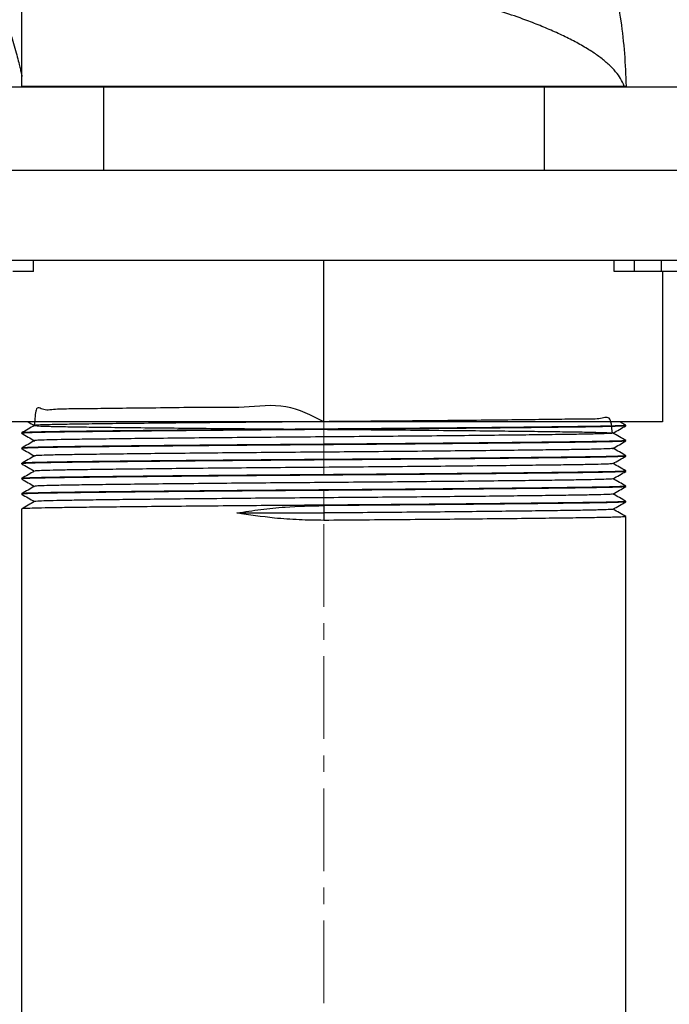
# Model space of a CAD drawing. Units: inches. Extents: x 5078.1 to 5144.6, y -3989.5 to -3937.6.
# Drawn here: x 5092.3 to 5097.1, y -3955.5 to -3948.1 of the extents above; entities that cross this region are included whole.
import ezdxf

# ---------------------------------------------------------------- set-up
doc = ezdxf.new("R2010")
doc.units = ezdxf.units.IN
doc.header["$MEASUREMENT"] = 0
doc.linetypes.add('CENTERX2', pattern=[0.8, 0.5, -0.1, 0.1, -0.1])
doc.layers.add('A-DETL-MBND', color=160, linetype='Continuous', lineweight=9)
doc.layers.add('DIMENSION', color=144, linetype='Continuous')
doc.styles.add('Arial', font='arial.ttf', dxfattribs={"height": 0.5})
doc.dimstyles.new('Default_linear_style', dxfattribs={"dimscale": 12, "dimtxt": 0.5, "dimasz": 2, "dimexe": 0.023438, "dimexo": 0.03125, "dimgap": 0.0625, "dimtad": 1, "dimdec": 4, "dimrnd": 0.0625, "dimzin": 0, "dimdsep": 46, "dimlunit": 5, "dimtxsty": 'Arial', "dimcen": 0.09, "dimazin": 0, "dimtfac": 0.5, "dimtdec": 4, "dimtix": 1, "dimtmove": 0, "dimatfit": 3, "dimfxl": 1, "dimtvp": 1, "dimtfill": 1, "dimfrac": 2, "dimtolj": 1, "dimtzin": 0, "dimarcsym": 2})

# ---------------------------------------------------------------- blocks, each defined once
blk = doc.blocks.new('*D195')
at = {"layer": 'A-DETL-MBND', "color": 0, "lineweight": -2, "transparency": 16777216}
for p, q in [((5086.1788, -3951.319), (5086.1788, -3962.1961)), ((5094.5688, -3960.474), (5094.5688, -3962.1961)), ((5086.9288, -3962.1258), (5093.8188, -3962.1258))]:
    blk.add_line(p, q, dxfattribs=at)
at = {"layer": 'A-DETL-MBND', "color": 0, "transparency": 16777216}
for points in [[(5086.9288, -3962.0008), (5086.9288, -3962.2508), (5086.1788, -3962.1258)], [(5093.8188, -3962.0008), (5093.8188, -3962.2508), (5094.5688, -3962.1258)]]:
    blk.add_solid(points, dxfattribs=at)
at = {"layer": 'Defpoints', "color": 0, "transparency": 16777216}
for p in [(5086.1788, -3951.2253), (5094.5688, -3960.3803), (5094.5688, -3962.1258)]:
    blk.add_point(p, dxfattribs=at)
at = {"layer": 'A-DETL-MBND', "color": 0, "transparency": 16777216, "insert": (5090.5677, -3961.3084), "char_height": 0.5, "attachment_point": 2, "style": 'Arial'}
blk.add_mtext('\\A1;8 3/8"', dxfattribs=at)
blk = doc.blocks.new('*D196')
at = {"layer": 'A-DETL-MBND', "color": 0, "lineweight": -2, "transparency": 16777216}
for p, q in [((5102.9588, -3951.319), (5102.9588, -3962.1961)), ((5094.5688, -3960.474), (5094.5688, -3962.1961)), ((5095.3188, -3962.1258), (5102.2088, -3962.1258))]:
    blk.add_line(p, q, dxfattribs=at)
at = {"layer": 'A-DETL-MBND', "color": 0, "transparency": 16777216}
for points in [[(5095.3188, -3962.0008), (5095.3188, -3962.2508), (5094.5688, -3962.1258)], [(5102.2088, -3962.0008), (5102.2088, -3962.2508), (5102.9588, -3962.1258)]]:
    blk.add_solid(points, dxfattribs=at)
at = {"layer": 'Defpoints', "color": 0, "transparency": 16777216}
for p in [(5102.9588, -3951.2253), (5094.5688, -3960.3803), (5102.9588, -3962.1258)]:
    blk.add_point(p, dxfattribs=at)
at = {"layer": 'A-DETL-MBND', "color": 0, "transparency": 16777216, "insert": (5098.885, -3961.3084), "char_height": 0.5, "attachment_point": 2, "style": 'Arial'}
blk.add_mtext('\\A1;8 3/8"', dxfattribs=at)
blk = doc.blocks.new('*D205')
at = {"layer": 'A-DETL-MBND', "color": 0, "lineweight": -2, "transparency": 16777216}
for p, q in [((5094.8193, -3940.8276), (5104.7702, -3940.8276)), ((5104.6999, -3941.5776), (5104.6999, -3947.7253)), ((5102.8026, -3948.4753), (5104.7702, -3948.4753))]:
    blk.add_line(p, q, dxfattribs=at)
at = {"layer": 'A-DETL-MBND', "color": 0, "transparency": 16777216}
for points in [[(5104.5749, -3941.5776), (5104.8249, -3941.5776), (5104.6999, -3940.8276)], [(5104.5749, -3947.7253), (5104.8249, -3947.7253), (5104.6999, -3948.4753)]]:
    blk.add_solid(points, dxfattribs=at)
at = {"layer": 'Defpoints', "color": 0, "transparency": 16777216}
for p in [(5094.7255, -3940.8276), (5102.7088, -3948.4753), (5104.6999, -3948.4753)]:
    blk.add_point(p, dxfattribs=at)
at = {"layer": 'A-DETL-MBND', "color": 0, "transparency": 16777216, "insert": (5103.8828, -3944.8263), "char_height": 0.5, "attachment_point": 2, "rotation": 90, "style": 'Arial'}
blk.add_mtext('\\A1;7 5/8"', dxfattribs=at)

msp = doc.modelspace()

# ---------------------------------------------------------------- linework, layer by layer
at = {"color": 7, "linetype": 'Continuous', "lineweight": 25}
for p, q in [((5092.3208, -3948.62529), (5092.3208, -3947.38122)), ((5091.43571, -3948.63029), (5092.93012, -3948.63029)), ((5092.3208, -3948.62529), (5096.80682, -3948.62529)), ((5092.93012, -3949.25529), (5092.93012, -3948.63029)), ((5092.93012, -3948.63029), (5096.21147, -3948.63029)), ((5096.21147, -3949.25529), (5096.21147, -3948.63029)), ((5096.21147, -3948.63029), (5097.70588, -3948.63029)), ((5096.80682, -3948.62529), (5096.82002, -3948.62539)), ((5097.42383, -3949.25529), (5091.71383, -3949.25529)), ((5097.42383, -3949.92529), (5091.71383, -3949.92529)), ((5092.40668, -3950.00529), (5092.40668, -3949.92529)), ((5094.56883, -3951.12529), (5094.56883, -3949.92529)), ((5096.73097, -3950.00529), (5096.73097, -3949.92529)), ((5097.08383, -3950.00529), (5097.08383, -3949.92529)), ((5092.40668, -3950.00529), (5092.25383, -3950.00529)), ((5096.88383, -3950.00529), (5096.73097, -3950.00529)), ((5097.08383, -3950.00529), (5096.88383, -3950.00529)), ((5098.01565, -3950.00529), (5097.08383, -3950.00529)), ((5097.09036, -3950.00529), (5097.09036, -3951.12529)), ((5094.56883, -3951.12529), (5092.04729, -3951.12529)), ((5097.09036, -3951.12529), (5094.56883, -3951.12529)), ((5096.81858, -3951.15168), (5096.77288, -3951.12529)), ((5092.31883, -3951.21196), (5092.31883, -3951.20862)), ((5096.8166, -3951.15168), (5096.81883, -3951.15196)), ((5096.81883, -3951.15529), (5096.81883, -3951.15196)), ((5092.31883, -3951.21196), (5092.32092, -3951.21222)), ((5096.81643, -3951.26499), (5096.81883, -3951.26529)), ((5096.81883, -3951.26862), (5096.81883, -3951.26529)), ((5092.31883, -3951.32529), (5092.31883, -3951.32196)), ((5092.31883, -3951.32529), (5092.32088, -3951.32555)), ((5096.81682, -3951.37837), (5096.81883, -3951.37862)), ((5096.81883, -3951.38196), (5096.81883, -3951.37862)), ((5092.31883, -3951.43862), (5092.31883, -3951.43529)), ((5092.31883, -3951.43862), (5092.32086, -3951.43888)), ((5096.81676, -3951.4917), (5096.81883, -3951.49196)), ((5096.81883, -3951.49529), (5096.81883, -3951.49196)), ((5092.31883, -3951.55196), (5092.31883, -3951.54862)), ((5092.31883, -3951.55196), (5092.32083, -3951.55221)), ((5096.81638, -3951.60498), (5096.81883, -3951.60529)), ((5096.81883, -3951.60862), (5096.81883, -3951.60529)), ((5092.31883, -3951.66529), (5092.31883, -3951.66196)), ((5092.31883, -3951.66529), (5092.32081, -3951.66554)), ((5096.81674, -3951.71836), (5096.81883, -3951.71862)), ((5096.81883, -3951.72196), (5096.81883, -3951.71862)), ((5092.31883, -3958.75529), (5092.31883, -3951.77529)), ((5094.56883, -3951.75029), (5094.56883, -3951.80529)), ((5093.92106, -3951.80529), (5094.56883, -3951.80529)), ((5094.56883, -3951.80529), (5094.56883, -3951.86029)), ((5096.81686, -3951.83171), (5096.81883, -3951.83196)), ((5096.81883, -3958.75529), (5096.81883, -3951.83196))]:
    msp.add_line(p, q, dxfattribs=at)
at = {"color": 8, "linetype": 'Continuous', "lineweight": 25}
msp.add_line((5096.88383, -3950.00529), (5096.88383, -3949.92529), dxfattribs=at)
at = {"color": 7, "linetype": 'Continuous', "lineweight": 25}
for centre, radius, start, end in [((5092.3158, -3948.62529), 0.005, 270, 359.980901), ((5096.8118, -3948.62531), 0.00498, 179.822046, 269.820934)]:
    msp.add_arc(centre, radius, start, end, dxfattribs=at)
for points, knots in [([(5095.8208, -3946.05834), (5095.82119, -3946.05879), (5095.822, -3946.05971), (5095.82807, -3946.0666), (5095.83658, -3946.07633), (5095.84971, -3946.09146), (5095.86948, -3946.1145), (5095.90342, -3946.15482), (5095.94873, -3946.21039), (5096.00841, -3946.28693), (5096.07295, -3946.37425), (5096.14166, -3946.47322), (5096.21795, -3946.59058), (5096.30107, -3946.7296), (5096.38707, -3946.88945), (5096.46633, -3947.0545), (5096.54463, -3947.2386), (5096.61981, -3947.4446), (5096.68866, -3947.67495), (5096.74315, -3947.90756), (5096.78366, -3948.14445), (5096.81098, -3948.38238), (5096.81701, -3948.54451), (5096.82002, -3948.62539)], [0, 0, 0, 0, 0.0076769, 0.0158111, 0.0233247, 0.0315956, 0.0461271, 0.0629404, 0.0942168, 0.1255752, 0.1669258, 0.2081737, 0.2507257, 0.3115675, 0.3750262, 0.437641, 0.5003418, 0.5816802, 0.6646294, 0.749927, 0.8303066, 0.9153461, 1, 1, 1, 1]), ([(5091.37407, -3947.00385), (5091.43472, -3947.04962), (5091.55591, -3947.14108), (5091.71071, -3947.29798), (5091.84731, -3947.46408), (5091.96709, -3947.6411), (5092.05245, -3947.79349), (5092.11255, -3947.91723), (5092.15309, -3948.00932), (5092.1893, -3948.10002), (5092.22124, -3948.18871), (5092.24766, -3948.26992), (5092.26943, -3948.34364), (5092.28689, -3948.4083), (5092.3001, -3948.46171), (5092.3094, -3948.50186), (5092.31822, -3948.54217), (5092.31975, -3948.5497), (5092.3208, -3948.5548)], [0, 0, 0, 0, 0.098971, 0.1977839, 0.2966483, 0.3952814, 0.4990242, 0.5489231, 0.5987915, 0.6504283, 0.6993958, 0.7482429, 0.7912701, 0.8331659, 0.8738968, 0.9065574, 0.9366086, 1, 1, 1, 1]), ([(5096.80682, -3948.62529), (5096.79867, -3948.60629), (5096.78328, -3948.57039), (5096.74438, -3948.51788), (5096.69594, -3948.46704), (5096.63621, -3948.41693), (5096.56336, -3948.36573), (5096.4788, -3948.31488), (5096.38161, -3948.26403), (5096.2774, -3948.2156), (5096.16767, -3948.16956), (5096.03768, -3948.11974), (5095.88451, -3948.0665), (5095.7058, -3948.01033), (5095.52105, -3947.95722), (5095.30547, -3947.90001), (5095.05719, -3947.83973), (5094.77697, -3947.77766), (5094.49358, -3947.7198), (5094.21051, -3947.6662), (5093.93159, -3947.61686), (5093.6629, -3947.57215), (5093.40831, -3947.53208), (5093.17167, -3947.49661), (5092.95731, -3947.46584), (5092.76877, -3947.43977), (5092.60944, -3947.41841), (5092.48217, -3947.40177), (5092.39016, -3947.38997), (5092.33171, -3947.38258), (5092.32444, -3947.38167), (5092.3208, -3947.38122)], [0, 0, 0, 0, 0.0273926, 0.0517661, 0.0761084, 0.1015277, 0.1254057, 0.1520495, 0.1778462, 0.2027962, 0.2269, 0.2501582, 0.282496, 0.3140956, 0.3449593, 0.3750892, 0.4174319, 0.4590449, 0.4999363, 0.5418858, 0.5834949, 0.6247737, 0.6664096, 0.7079586, 0.7494317, 0.7911186, 0.8328203, 0.874548, 0.916313, 0.9581266, 1, 1, 1, 1]), ([(5094.56881, -3951.12529), (5094.47636, -3951.07834), (5094.28696, -3950.98214), (5093.96983, -3951.02576), (5093.66811, -3951.0172), (5093.38209, -3951.02312), (5093.12492, -3951.02521), (5092.90343, -3951.02778), (5092.72132, -3951.03144), (5092.57798, -3951.02928), (5092.47606, -3951.04951), (5092.4222, -3950.99188), (5092.4167, -3951.10665), (5092.41446, -3951.15331)], [0, 0, 0, 0, 0.0892323, 0.1828054, 0.2781033, 0.3740793, 0.4696417, 0.5637266, 0.655366, 0.7461467, 0.8395639, 0.934775, 1, 1, 1, 1]), ([(5092.36477, -3951.12529), (5092.36541, -3951.12566), (5092.38177, -3951.1351), (5092.39812, -3951.14455), (5092.41384, -3951.15363)], [0, 0, 0, 0, 0.0390168, 1, 1, 1, 1]), ([(5096.718, -3951.21059), (5096.71425, -3951.16333), (5096.70697, -3951.07163), (5096.62427, -3951.11005), (5096.50587, -3951.10352), (5096.34635, -3951.10825), (5096.14826, -3951.11019), (5095.91133, -3951.11313), (5095.64142, -3951.11593), (5095.34718, -3951.11879), (5095.03893, -3951.12153), (5094.72649, -3951.12411), (5094.41323, -3951.12646), (5094.10077, -3951.12904), (5093.79246, -3951.13178), (5093.4981, -3951.13463), (5093.22799, -3951.13748), (5092.99085, -3951.14023), (5092.79241, -3951.14283), (5092.63294, -3951.14518), (5092.51311, -3951.14774), (5092.43601, -3951.15048), (5092.40614, -3951.15332), (5092.4255, -3951.15617), (5092.49279, -3951.15893), (5092.60379, -3951.16154), (5092.75168, -3951.16385), (5092.93237, -3951.16628), (5093.14388, -3951.16882), (5093.38652, -3951.17147), (5093.6538, -3951.17415), (5093.93767, -3951.17678), (5094.22929, -3951.1793), (5094.52232, -3951.18162), (5094.81548, -3951.18385), (5095.1078, -3951.18632), (5095.3951, -3951.18892), (5095.66857, -3951.19159), (5095.91982, -3951.19426), (5096.1418, -3951.19684), (5096.32963, -3951.19929), (5096.48305, -3951.2015), (5096.60199, -3951.20386), (5096.68429, -3951.20639), (5096.72601, -3951.20903), (5096.7247, -3951.21171), (5096.68043, -3951.21435), (5096.5958, -3951.21687), (5096.47473, -3951.21922), (5096.31924, -3951.22144), (5096.1293, -3951.22389), (5095.90539, -3951.22648), (5095.65257, -3951.22915), (5095.37801, -3951.23182), (5095.09016, -3951.23441), (5094.79775, -3951.23687), (5094.50458, -3951.2391), (5094.21158, -3951.24143), (5093.92017, -3951.24396), (5093.63707, -3951.24659), (5093.37106, -3951.24927), (5093.13014, -3951.25192), (5092.92068, -3951.25445), (5092.74592, -3951.25681), (5092.60564, -3951.25903), (5092.49941, -3951.26147), (5092.43499, -3951.26404), (5092.40807, -3951.26599), (5092.41635, -3951.26706), (5092.4177, -3951.26723)], [0, 0, 0, 0, 0.0168433, 0.0326766, 0.0481433, 0.0632805, 0.0788045, 0.0946741, 0.1107194, 0.126759, 0.1426117, 0.1581088, 0.1732438, 0.1887381, 0.204589, 0.2206279, 0.2366738, 0.2525451, 0.2680719, 0.2832096, 0.2986734, 0.3145048, 0.3305364, 0.3465877, 0.3624768, 0.3780326, 0.3931778, 0.4076348, 0.4224332, 0.4374376, 0.4525006, 0.4674715, 0.4822049, 0.496569, 0.5108039, 0.5254334, 0.5403442, 0.5553942, 0.5704336, 0.5853128, 0.5998918, 0.6140924, 0.6285162, 0.6432917, 0.6582847, 0.6733486, 0.6883326, 0.7030904, 0.717489, 0.731702, 0.746303, 0.761196, 0.7762402, 0.7912861, 0.8061837, 0.820792, 0.8350101, 0.8493999, 0.8641516, 0.8791323, 0.8941961, 0.9091922, 0.9239736, 0.9384059, 0.952603, 0.9671744, 0.9820488, 0.9970863, 1, 1, 1, 1]), ([(5096.81883, -3951.15196), (5096.81495, -3951.1528), (5096.80723, -3951.15448), (5096.74573, -3951.15693), (5096.65096, -3951.15926), (5096.52259, -3951.1614), (5096.3627, -3951.16354), (5096.17045, -3951.16588), (5095.94703, -3951.16833), (5095.69719, -3951.17085), (5095.42724, -3951.17337), (5095.14457, -3951.17582), (5094.85697, -3951.17815), (5094.56883, -3951.18029), (5094.28069, -3951.18243), (5093.99309, -3951.18476), (5093.71042, -3951.18722), (5093.44047, -3951.18974), (5093.19062, -3951.19226), (5092.9672, -3951.19471), (5092.77495, -3951.19704), (5092.61506, -3951.19918), (5092.4867, -3951.20132), (5092.39193, -3951.20365), (5092.33042, -3951.2061), (5092.3227, -3951.20778), (5092.31883, -3951.20862)], [0, 0, 0, 0, 0.0425806, 0.0847841, 0.126253, 0.1666667, 0.2070803, 0.2485492, 0.2907527, 0.3333333, 0.375914, 0.4181175, 0.4595864, 0.5, 0.5404136, 0.5818825, 0.624086, 0.6666667, 0.7092473, 0.7514508, 0.7929197, 0.8333333, 0.873747, 0.9152159, 0.9574194, 1, 1, 1, 1]), ([(5096.81652, -3951.15558), (5096.81294, -3951.15633), (5096.80537, -3951.15791), (5096.74558, -3951.16026), (5096.65099, -3951.1626), (5096.52258, -3951.16474), (5096.36271, -3951.16687), (5096.17045, -3951.16921), (5095.94703, -3951.17166), (5095.69719, -3951.17418), (5095.42724, -3951.1767), (5095.14457, -3951.17915), (5094.85697, -3951.18148), (5094.56883, -3951.18362), (5094.28069, -3951.18576), (5093.99309, -3951.1881), (5093.71042, -3951.19055), (5093.44047, -3951.19307), (5093.19062, -3951.19559), (5092.9672, -3951.19804), (5092.77495, -3951.20037), (5092.61506, -3951.20251), (5092.4867, -3951.20465), (5092.39193, -3951.20699), (5092.33042, -3951.20944), (5092.3227, -3951.21112), (5092.31883, -3951.21196)], [0, 0, 0, 0, 0.03787564, 0.08028654, 0.12195923, 0.16257147, 0.20318371, 0.2448564, 0.28726729, 0.33005717, 0.37284705, 0.41525795, 0.45693064, 0.49754288, 0.53815512, 0.57982781, 0.62223871, 0.66502859, 0.70781847, 0.75022937, 0.79190205, 0.83251429, 0.87312653, 0.91479922, 0.95721012, 1, 1, 1, 1]), ([(5092.4144, -3951.15331), (5092.39852, -3951.16247), (5092.36676, -3951.18081), (5092.335, -3951.19915), (5092.31912, -3951.20832)], [0, 0, 0, 0, 0.4999991, 1, 1, 1, 1]), ([(5096.72329, -3951.21059), (5096.73917, -3951.20142), (5096.77093, -3951.18309), (5096.80268, -3951.16475), (5096.81856, -3951.15558)], [0, 0, 0, 0, 0.4999992, 1, 1, 1, 1]), ([(5096.81883, -3951.26529), (5096.81495, -3951.26613), (5096.80723, -3951.26781), (5096.74573, -3951.27026), (5096.65096, -3951.2726), (5096.52259, -3951.27474), (5096.3627, -3951.27687), (5096.17045, -3951.27921), (5095.94703, -3951.28166), (5095.69719, -3951.28418), (5095.42724, -3951.2867), (5095.14457, -3951.28915), (5094.85697, -3951.29148), (5094.56883, -3951.29362), (5094.28069, -3951.29576), (5093.99309, -3951.2981), (5093.71042, -3951.30055), (5093.44047, -3951.30307), (5093.19062, -3951.30559), (5092.9672, -3951.30804), (5092.77495, -3951.31037), (5092.61506, -3951.31251), (5092.4867, -3951.31465), (5092.39193, -3951.31699), (5092.33042, -3951.31944), (5092.3227, -3951.32112), (5092.31883, -3951.32196)], [0, 0, 0, 0, 0.0425806, 0.0847841, 0.126253, 0.1666667, 0.2070803, 0.2485492, 0.2907527, 0.3333333, 0.375914, 0.4181175, 0.4595864, 0.5, 0.5404136, 0.5818825, 0.624086, 0.6666667, 0.7092473, 0.7514508, 0.7929197, 0.8333333, 0.873747, 0.9152159, 0.9574194, 1, 1, 1, 1]), ([(5096.81648, -3951.26892), (5096.81291, -3951.26966), (5096.80534, -3951.27124), (5096.74558, -3951.27359), (5096.65099, -3951.27593), (5096.52258, -3951.27807), (5096.36271, -3951.28021), (5096.17045, -3951.28254), (5095.94703, -3951.28499), (5095.69719, -3951.28751), (5095.42724, -3951.29003), (5095.14457, -3951.29248), (5094.85697, -3951.29482), (5094.56883, -3951.29696), (5094.28069, -3951.2991), (5093.99309, -3951.30143), (5093.71042, -3951.30388), (5093.44047, -3951.3064), (5093.19062, -3951.30892), (5092.9672, -3951.31137), (5092.77495, -3951.31371), (5092.61506, -3951.31585), (5092.4867, -3951.31799), (5092.39193, -3951.32032), (5092.33042, -3951.32277), (5092.3227, -3951.32445), (5092.31883, -3951.32529)], [0, 0, 0, 0, 0.03779796, 0.08021228, 0.12188833, 0.16250385, 0.20311937, 0.24479542, 0.28720975, 0.33000308, 0.37279642, 0.41521074, 0.45688679, 0.49750231, 0.53811783, 0.57979388, 0.62220821, 0.66500154, 0.70779488, 0.7502092, 0.79188525, 0.83250077, 0.87311629, 0.91479234, 0.95720666, 1, 1, 1, 1]), ([(5092.31904, -3951.21222), (5092.33492, -3951.22139), (5092.36652, -3951.23963), (5092.39812, -3951.25788), (5092.41384, -3951.26696)], [0, 0, 0, 0, 0.50250779, 1, 1, 1, 1]), ([(5092.41434, -3951.26667), (5092.39846, -3951.27584), (5092.36671, -3951.29417), (5092.33495, -3951.31251), (5092.31907, -3951.32168)], [0, 0, 0, 0, 0.4999991, 1, 1, 1, 1]), ([(5096.72328, -3951.32393), (5096.73916, -3951.31476), (5096.77092, -3951.29642), (5096.80267, -3951.27809), (5096.81855, -3951.26892)], [0, 0, 0, 0, 0.49999916, 1, 1, 1, 1]), ([(5096.81854, -3951.26499), (5096.80266, -3951.25582), (5096.77109, -3951.23759), (5096.73951, -3951.21936), (5096.72381, -3951.21029)], [0, 0, 0, 0, 0.5028653, 1, 1, 1, 1]), ([(5092.31904, -3951.32555), (5092.33492, -3951.33472), (5092.36652, -3951.35297), (5092.39812, -3951.37121), (5092.41384, -3951.38029)], [0, 0, 0, 0, 0.502464, 1, 1, 1, 1]), ([(5096.72018, -3951.32393), (5096.72088, -3951.32409), (5096.7256, -3951.32513), (5096.69264, -3951.32705), (5096.62057, -3951.3296), (5096.50732, -3951.332), (5096.36038, -3951.33421), (5096.17888, -3951.33661), (5095.96289, -3951.33917), (5095.71652, -3951.34183), (5095.44653, -3951.34451), (5095.1611, -3951.34713), (5094.86911, -3951.34962), (5094.57602, -3951.35191), (5094.2829, -3951.35417), (5093.99081, -3951.35666), (5093.70486, -3951.35927), (5093.4339, -3951.36195), (5093.1862, -3951.36461), (5092.9686, -3951.36718), (5092.7854, -3951.3696), (5092.63675, -3951.3718), (5092.52184, -3951.37419), (5092.44749, -3951.37674), (5092.4129, -3951.37872), (5092.41739, -3951.37982), (5092.41826, -3951.38004)], [0, 0, 0, 0, 0.0078573, 0.0533693, 0.0983014, 0.1422382, 0.1852216, 0.2291963, 0.2741537, 0.3196771, 0.3653168, 0.4106167, 0.4551402, 0.4984951, 0.5417845, 0.5862593, 0.631531, 0.6771646, 0.7227043, 0.7676996, 0.8117317, 0.8547204, 0.8985986, 0.943491, 0.9889849, 1, 1, 1, 1]), ([(5096.81863, -3951.37837), (5096.80275, -3951.3692), (5096.77114, -3951.35095), (5096.73954, -3951.33271), (5096.72381, -3951.32362)], [0, 0, 0, 0, 0.5024085, 1, 1, 1, 1]), ([(5096.81883, -3951.37862), (5096.81495, -3951.37947), (5096.80723, -3951.38114), (5096.74573, -3951.38359), (5096.65096, -3951.38593), (5096.52259, -3951.38807), (5096.3627, -3951.39021), (5096.17045, -3951.39254), (5095.94703, -3951.39499), (5095.69719, -3951.39751), (5095.42724, -3951.40003), (5095.14457, -3951.40248), (5094.85697, -3951.40482), (5094.56883, -3951.40696), (5094.28069, -3951.4091), (5093.99309, -3951.41143), (5093.71042, -3951.41388), (5093.44047, -3951.4164), (5093.19062, -3951.41892), (5092.9672, -3951.42137), (5092.77495, -3951.42371), (5092.61506, -3951.42585), (5092.4867, -3951.42799), (5092.39193, -3951.43032), (5092.33042, -3951.43277), (5092.3227, -3951.43445), (5092.31883, -3951.43529)], [0, 0, 0, 0, 0.0425806, 0.0847841, 0.126253, 0.1666667, 0.2070803, 0.2485492, 0.2907527, 0.3333333, 0.375914, 0.4181175, 0.4595864, 0.5, 0.5404136, 0.5818825, 0.624086, 0.6666667, 0.7092473, 0.7514508, 0.7929197, 0.8333333, 0.873747, 0.9152159, 0.9574194, 1, 1, 1, 1]), ([(5096.81645, -3951.38226), (5096.81289, -3951.383), (5096.80532, -3951.38458), (5096.74558, -3951.38693), (5096.65099, -3951.38926), (5096.52258, -3951.3914), (5096.36271, -3951.39354), (5096.17045, -3951.39588), (5095.94703, -3951.39833), (5095.69719, -3951.40085), (5095.42724, -3951.40337), (5095.14457, -3951.40582), (5094.85697, -3951.40815), (5094.56883, -3951.41029), (5094.28069, -3951.41243), (5093.99309, -3951.41476), (5093.71042, -3951.41722), (5093.44047, -3951.41974), (5093.19062, -3951.42226), (5092.9672, -3951.42471), (5092.77495, -3951.42704), (5092.61506, -3951.42918), (5092.4867, -3951.43132), (5092.39193, -3951.43365), (5092.33042, -3951.4361), (5092.3227, -3951.43778), (5092.31883, -3951.43862)], [0, 0, 0, 0, 0.0377366, 0.0801537, 0.1218324, 0.1624505, 0.2030686, 0.2447473, 0.2871643, 0.3299604, 0.3727564, 0.4151735, 0.4568522, 0.4974703, 0.5380884, 0.5797671, 0.6221841, 0.6649802, 0.7077763, 0.7501933, 0.791872, 0.8324901, 0.8731082, 0.9147869, 0.9572039, 1, 1, 1, 1]), ([(5092.41428, -3951.38004), (5092.3984, -3951.38921), (5092.36665, -3951.40754), (5092.33489, -3951.42588), (5092.31901, -3951.43505)], [0, 0, 0, 0, 0.4999991, 1, 1, 1, 1]), ([(5096.72327, -3951.43727), (5096.73915, -3951.4281), (5096.77091, -3951.40976), (5096.80267, -3951.39142), (5096.81855, -3951.38226)], [0, 0, 0, 0, 0.4999991, 1, 1, 1, 1]), ([(5096.81883, -3951.49196), (5096.81495, -3951.4928), (5096.80723, -3951.49448), (5096.74573, -3951.49693), (5096.65096, -3951.49926), (5096.52259, -3951.5014), (5096.3627, -3951.50354), (5096.17045, -3951.50588), (5095.94703, -3951.50833), (5095.69719, -3951.51085), (5095.42724, -3951.51337), (5095.14457, -3951.51582), (5094.85697, -3951.51815), (5094.56883, -3951.52029), (5094.28069, -3951.52243), (5093.99309, -3951.52476), (5093.71042, -3951.52722), (5093.44047, -3951.52974), (5093.19062, -3951.53226), (5092.9672, -3951.53471), (5092.77495, -3951.53704), (5092.61506, -3951.53918), (5092.4867, -3951.54132), (5092.39193, -3951.54365), (5092.33042, -3951.5461), (5092.3227, -3951.54778), (5092.31883, -3951.54862)], [0, 0, 0, 0, 0.0425806, 0.0847841, 0.126253, 0.1666667, 0.2070803, 0.2485492, 0.2907527, 0.3333333, 0.375914, 0.4181175, 0.4595864, 0.5, 0.5404136, 0.5818825, 0.624086, 0.6666667, 0.7092473, 0.7514508, 0.7929197, 0.8333333, 0.873747, 0.9152159, 0.9574194, 1, 1, 1, 1]), ([(5096.81643, -3951.49559), (5096.81287, -3951.49633), (5096.8053, -3951.49791), (5096.74558, -3951.50026), (5096.65099, -3951.5026), (5096.52258, -3951.50474), (5096.36271, -3951.50687), (5096.17045, -3951.50921), (5095.94703, -3951.51166), (5095.69719, -3951.51418), (5095.42724, -3951.5167), (5095.14457, -3951.51915), (5094.85697, -3951.52148), (5094.56883, -3951.52362), (5094.28069, -3951.52576), (5093.99309, -3951.5281), (5093.71042, -3951.53055), (5093.44047, -3951.53307), (5093.19062, -3951.53559), (5092.9672, -3951.53804), (5092.77495, -3951.54037), (5092.61506, -3951.54251), (5092.4867, -3951.54465), (5092.39193, -3951.54699), (5092.33042, -3951.54944), (5092.3227, -3951.55112), (5092.31883, -3951.55196)], [0, 0, 0, 0, 0.037691, 0.08011, 0.1217907, 0.1624107, 0.2030308, 0.2447115, 0.2871305, 0.3299286, 0.3727267, 0.4151457, 0.4568264, 0.4974464, 0.5380665, 0.5797472, 0.6221662, 0.6649643, 0.7077624, 0.7501814, 0.7918621, 0.8324821, 0.8731022, 0.9147829, 0.9572019, 1, 1, 1, 1]), ([(5092.31903, -3951.43888), (5092.33491, -3951.44805), (5092.36651, -3951.4663), (5092.39812, -3951.48454), (5092.41384, -3951.49362)], [0, 0, 0, 0, 0.5024372, 1, 1, 1, 1]), ([(5092.41438, -3951.49331), (5092.3985, -3951.50248), (5092.36674, -3951.52082), (5092.33499, -3951.53916), (5092.31911, -3951.54833)], [0, 0, 0, 0, 0.4999992, 1, 1, 1, 1]), ([(5096.72183, -3951.43726), (5096.71728, -3951.43809), (5096.70789, -3951.43981), (5096.64127, -3951.44233), (5096.53834, -3951.44478), (5096.39935, -3951.44699), (5096.22639, -3951.44934), (5096.01858, -3951.45187), (5095.77907, -3951.45451), (5095.51412, -3951.45719), (5095.23165, -3951.45983), (5094.94044, -3951.46236), (5094.64748, -3951.46471), (5094.3543, -3951.46693), (5094.06182, -3951.46938), (5093.77354, -3951.47196), (5093.49813, -3951.47463), (5093.24406, -3951.4773), (5093.01859, -3951.4799), (5092.82691, -3951.48236), (5092.66986, -3951.48459), (5092.54659, -3951.48692), (5092.46195, -3951.48944), (5092.41816, -3951.4916), (5092.41939, -3951.4929), (5092.41979, -3951.49331)], [0, 0, 0, 0, 0.0423319, 0.0874902, 0.1317493, 0.1748454, 0.2185666, 0.2633655, 0.3088366, 0.3545356, 0.4000049, 0.4448005, 0.4885168, 0.5316153, 0.5758786, 0.6210395, 0.6666719, 0.712322, 0.7575352, 0.8018822, 0.8450376, 0.8886549, 0.9333807, 0.9788134, 1, 1, 1, 1]), ([(5096.72327, -3951.5506), (5096.73915, -3951.54144), (5096.7709, -3951.5231), (5096.80266, -3951.50476), (5096.81854, -3951.49559)], [0, 0, 0, 0, 0.4999991, 1, 1, 1, 1]), ([(5096.81861, -3951.4917), (5096.80274, -3951.48253), (5096.77113, -3951.46428), (5096.73953, -3951.44604), (5096.72381, -3951.43696)], [0, 0, 0, 0, 0.502472, 1, 1, 1, 1]), ([(5092.31903, -3951.55221), (5092.3349, -3951.56138), (5092.36651, -3951.57963), (5092.39812, -3951.59788), (5092.41384, -3951.60696)], [0, 0, 0, 0, 0.5024119, 1, 1, 1, 1]), ([(5096.71856, -3951.5506), (5096.71733, -3951.55121), (5096.71431, -3951.55271), (5096.66052, -3951.55504), (5096.56703, -3951.55753), (5096.43631, -3951.5598), (5096.27174, -3951.56208), (5096.07237, -3951.56458), (5095.8401, -3951.56719), (5095.58067, -3951.56987), (5095.30168, -3951.57253), (5095.01178, -3951.57509), (5094.71903, -3951.5775), (5094.42583, -3951.5797), (5094.13305, -3951.5821), (5093.84299, -3951.58465), (5093.56363, -3951.58731), (5093.30363, -3951.58999), (5093.07062, -3951.59261), (5092.87038, -3951.59511), (5092.70497, -3951.5974), (5092.57342, -3951.59966), (5092.47895, -3951.60215), (5092.4239, -3951.6045), (5092.42032, -3951.60602), (5092.41882, -3951.60666)], [0, 0, 0, 0, 0.0311585, 0.0764684, 0.1209792, 0.1643023, 0.2077011, 0.2522681, 0.2976106, 0.3432916, 0.3888543, 0.4338489, 0.4778585, 0.5208801, 0.5648607, 0.6098359, 0.65539, 0.7010736, 0.7464297, 0.7910208, 0.8344525, 0.877745, 0.9222311, 0.9675264, 1, 1, 1, 1]), ([(5096.81853, -3951.60498), (5096.80265, -3951.59582), (5096.77108, -3951.57758), (5096.7395, -3951.55935), (5096.72381, -3951.55029)], [0, 0, 0, 0, 0.5029155, 1, 1, 1, 1]), ([(5096.81883, -3951.60529), (5096.81495, -3951.60613), (5096.80723, -3951.60781), (5096.74573, -3951.61026), (5096.65096, -3951.6126), (5096.52259, -3951.61474), (5096.3627, -3951.61687), (5096.17045, -3951.61921), (5095.94703, -3951.62166), (5095.69719, -3951.62418), (5095.42724, -3951.6267), (5095.14457, -3951.62915), (5094.85697, -3951.63148), (5094.56883, -3951.63362), (5094.28069, -3951.63576), (5093.99309, -3951.6381), (5093.71042, -3951.64055), (5093.44047, -3951.64307), (5093.19062, -3951.64559), (5092.9672, -3951.64804), (5092.77495, -3951.65037), (5092.61506, -3951.65251), (5092.4867, -3951.65465), (5092.39193, -3951.65699), (5092.33042, -3951.65944), (5092.3227, -3951.66112), (5092.31883, -3951.66196)], [0, 0, 0, 0, 0.0425806, 0.0847841, 0.126253, 0.1666667, 0.2070803, 0.2485492, 0.2907527, 0.3333333, 0.375914, 0.4181175, 0.4595864, 0.5, 0.5404136, 0.5818825, 0.624086, 0.6666667, 0.7092473, 0.7514508, 0.7929197, 0.8333333, 0.873747, 0.9152159, 0.9574194, 1, 1, 1, 1]), ([(5096.81641, -3951.60893), (5096.81285, -3951.60967), (5096.80529, -3951.61124), (5096.74557, -3951.61359), (5096.65099, -3951.61593), (5096.52258, -3951.61807), (5096.36271, -3951.62021), (5096.17045, -3951.62254), (5095.94703, -3951.62499), (5095.69719, -3951.62751), (5095.42724, -3951.63003), (5095.14457, -3951.63248), (5094.85697, -3951.63482), (5094.56883, -3951.63696), (5094.28069, -3951.6391), (5093.99309, -3951.64143), (5093.71042, -3951.64388), (5093.44047, -3951.6464), (5093.19062, -3951.64892), (5092.9672, -3951.65137), (5092.77495, -3951.65371), (5092.61506, -3951.65585), (5092.4867, -3951.65799), (5092.39193, -3951.66032), (5092.33042, -3951.66277), (5092.3227, -3951.66445), (5092.31883, -3951.66529)], [0, 0, 0, 0, 0.0376602, 0.0800806, 0.1217626, 0.162384, 0.2030053, 0.2446873, 0.2871077, 0.3299072, 0.3727066, 0.415127, 0.456809, 0.4974304, 0.5380517, 0.5797337, 0.6221541, 0.6649536, 0.707753, 0.7501734, 0.7918555, 0.8324768, 0.8730981, 0.9147801, 0.9572005, 1, 1, 1, 1]), ([(5092.41436, -3951.60666), (5092.39849, -3951.61582), (5092.36673, -3951.63416), (5092.33497, -3951.6525), (5092.31909, -3951.66167)], [0, 0, 0, 0, 0.4999991, 1, 1, 1, 1]), ([(5096.72326, -3951.66394), (5096.73914, -3951.65477), (5096.7709, -3951.63643), (5096.80266, -3951.6181), (5096.81854, -3951.60893)], [0, 0, 0, 0, 0.4999991, 1, 1, 1, 1]), ([(5096.81883, -3951.71862), (5096.81495, -3951.71947), (5096.80723, -3951.72114), (5096.74573, -3951.72359), (5096.65096, -3951.72593), (5096.52259, -3951.72807), (5096.3627, -3951.73021), (5096.17045, -3951.73254), (5095.94703, -3951.73499), (5095.69719, -3951.73751), (5095.42724, -3951.74003), (5095.14457, -3951.74248), (5094.85697, -3951.74482), (5094.56883, -3951.74696), (5094.28069, -3951.7491), (5093.99309, -3951.75143), (5093.71042, -3951.75388), (5093.44047, -3951.7564), (5093.19062, -3951.75892), (5092.9672, -3951.76137), (5092.77495, -3951.76371), (5092.61506, -3951.76585), (5092.4867, -3951.76799), (5092.39193, -3951.77032), (5092.33042, -3951.77277), (5092.3227, -3951.77445), (5092.31883, -3951.77529)], [0, 0, 0, 0, 0.0425806, 0.0847841, 0.126253, 0.1666667, 0.2070803, 0.2485492, 0.2907527, 0.3333333, 0.375914, 0.4181175, 0.4595864, 0.5, 0.5404136, 0.5818825, 0.624086, 0.6666667, 0.7092473, 0.7514508, 0.7929197, 0.8333333, 0.873747, 0.9152159, 0.9574194, 1, 1, 1, 1]), ([(5092.41429, -3951.72004), (5092.39841, -3951.7292), (5092.36665, -3951.74754), (5092.33489, -3951.76588), (5092.31901, -3951.77505)], [0, 0, 0, 0, 0.4999991, 1, 1, 1, 1]), ([(5092.31902, -3951.66554), (5092.3349, -3951.67471), (5092.36651, -3951.69296), (5092.39812, -3951.71121), (5092.41384, -3951.72029)], [0, 0, 0, 0, 0.50238129, 1, 1, 1, 1]), ([(5096.71792, -3951.66394), (5096.71841, -3951.66433), (5096.72002, -3951.66561), (5096.67727, -3951.66775), (5096.59365, -3951.67027), (5096.47122, -3951.6726), (5096.31502, -3951.67483), (5096.12419, -3951.67729), (5095.8995, -3951.67988), (5095.64605, -3951.68255), (5095.37107, -3951.68522), (5095.083, -3951.68781), (5094.79055, -3951.69026), (5094.49738, -3951.69248), (5094.2044, -3951.69483), (5093.91308, -3951.69735), (5093.63029, -3951.69999), (5093.36481, -3951.70267), (5093.1246, -3951.70532), (5092.91595, -3951.70785), (5092.74214, -3951.7102), (5092.60233, -3951.71242), (5092.49843, -3951.71486), (5092.43007, -3951.71742), (5092.4199, -3951.71917), (5092.41485, -3951.72004)], [0, 0, 0, 0, 0.0199738, 0.0653788, 0.1100881, 0.1536991, 0.1967971, 0.2410793, 0.2862368, 0.3318419, 0.3774405, 0.4225789, 0.4668304, 0.5099077, 0.5535549, 0.5982896, 0.6437081, 0.6893672, 0.7348097, 0.7795912, 0.8233051, 0.8663495, 0.910543, 0.9556448, 1, 1, 1, 1]), ([(5096.81611, -3951.72226), (5096.81161, -3951.7231), (5096.80212, -3951.72488), (5096.7274, -3951.7275), (5096.61015, -3951.73007), (5096.45093, -3951.73239), (5096.25218, -3951.73493), (5096.01796, -3951.73758), (5095.75553, -3951.74028), (5095.47407, -3951.74295), (5095.177, -3951.74555), (5094.87344, -3951.74803), (5094.66946, -3951.74954), (5094.56883, -3951.75029)], [0, 0, 0, 0, 0.0859568, 0.1812186, 0.2744163, 0.3652989, 0.4581272, 0.5531527, 0.6438887, 0.7348165, 0.8250357, 0.9136873, 1, 1, 1, 1]), ([(5096.72326, -3951.77727), (5096.73914, -3951.7681), (5096.7709, -3951.74977), (5096.80266, -3951.73143), (5096.81854, -3951.72226)], [0, 0, 0, 0, 0.4999991, 1, 1, 1, 1]), ([(5096.81861, -3951.71836), (5096.80273, -3951.70919), (5096.77113, -3951.69095), (5096.73953, -3951.6727), (5096.72381, -3951.66362)], [0, 0, 0, 0, 0.5025029, 1, 1, 1, 1]), ([(5093.92106, -3951.80529), (5093.98006, -3951.79596), (5094.09791, -3951.77732), (5094.31427, -3951.75575), (5094.47242, -3951.75236), (5094.56883, -3951.75029)], [0, 0, 0, 0, 0.2813365, 0.5618728, 1, 1, 1, 1]), ([(5096.71988, -3951.77727), (5096.72061, -3951.77745), (5096.7251, -3951.77851), (5096.69136, -3951.78045), (5096.61821, -3951.783), (5096.50412, -3951.78539), (5096.35633, -3951.7876), (5096.17398, -3951.79001), (5095.95718, -3951.79257), (5095.71015, -3951.79523), (5095.43967, -3951.79791), (5095.15397, -3951.80052), (5094.86193, -3951.80302), (5094.66565, -3951.80454), (5094.56883, -3951.80529)], [0, 0, 0, 0, 0.01765, 0.1087695, 0.1987062, 0.2866307, 0.3727084, 0.4608251, 0.5508901, 0.6420669, 0.7334544, 0.824139, 0.9132485, 1, 1, 1, 1]), ([(5096.81864, -3951.83171), (5096.80276, -3951.82254), (5096.77115, -3951.80429), (5096.73954, -3951.78604), (5096.72381, -3951.77696)], [0, 0, 0, 0, 0.5023568, 1, 1, 1, 1]), ([(5094.56883, -3951.86029), (5094.50757, -3951.85942), (5094.38476, -3951.85766), (5094.16631, -3951.84223), (5094.01417, -3951.81932), (5093.92106, -3951.80529)], [0, 0, 0, 0, 0.2785594, 0.5584698, 1, 1, 1, 1]), ([(5096.81883, -3951.83196), (5096.81397, -3951.8329), (5096.8043, -3951.83478), (5096.72757, -3951.8375), (5096.6101, -3951.84007), (5096.45094, -3951.84239), (5096.25217, -3951.84493), (5096.01796, -3951.84758), (5095.75553, -3951.85028), (5095.47407, -3951.85295), (5095.177, -3951.85555), (5094.87344, -3951.85803), (5094.66946, -3951.85954), (5094.56883, -3951.86029)], [0, 0, 0, 0, 0.0953396, 0.1896234, 0.2818645, 0.3718142, 0.4636895, 0.5577396, 0.6475442, 0.7375386, 0.8268317, 0.9145733, 1, 1, 1, 1])]:
    msp.add_open_spline(points, degree=3, knots=knots, dxfattribs=at)
at = {"layer": 'DIMENSION', "linetype": 'CENTERX2', "lineweight": 18, "ltscale": 1.230769}
msp.add_line((5094.56883, -3960.38029), (5094.56883, -3950.17862), dxfattribs=at)

# ---------------------------------------------------------------- dimensions: what is measured, and where the dimension line sits
at = {"layer": 'A-DETL-MBND'}
dim = msp.add_linear_dim(base=(5104.69987, -3948.47529), p1=(5094.72555, -3940.82759), p2=(5102.70883, -3948.47529), angle=90, dimstyle='Default_linear_style', override={"dimscale": 3, "dimtxt": 1, "dimasz": 0.25, "dimgap": 0.1, "dimpost": '"', "dimfxl": 15.5, "dimtfill": 0}, dxfattribs=at)
dim.commit()
dim.dimension.update_dxf_attribs({"geometry": '*D205', "text_midpoint": (5104.69987, -3944.82628), "dimtype": 160})
for base, p1, p2, picture, middle in [((5094.56883, -3962.12575), (5086.17883, -3951.22529), (5094.56883, -3960.38029), '*D195', (5090.56774, -3962.12575)), ((5102.95883, -3962.12575), (5094.56883, -3960.38029), (5102.95883, -3951.22529), '*D196', (5098.885, -3962.12575))]:
    dim = msp.add_linear_dim(base=base, p1=p1, p2=p2, dimstyle='Default_linear_style', override={"dimscale": 3, "dimtxt": 1, "dimasz": 0.25, "dimgap": 0.1, "dimpost": '"', "dimfxl": 15.5, "dimtfill": 0}, dxfattribs=at)
    dim.commit()
    dim.dimension.update_dxf_attribs({"geometry": picture, "text_midpoint": middle, "dimtype": 160})

doc.saveas('drawing.dxf')
